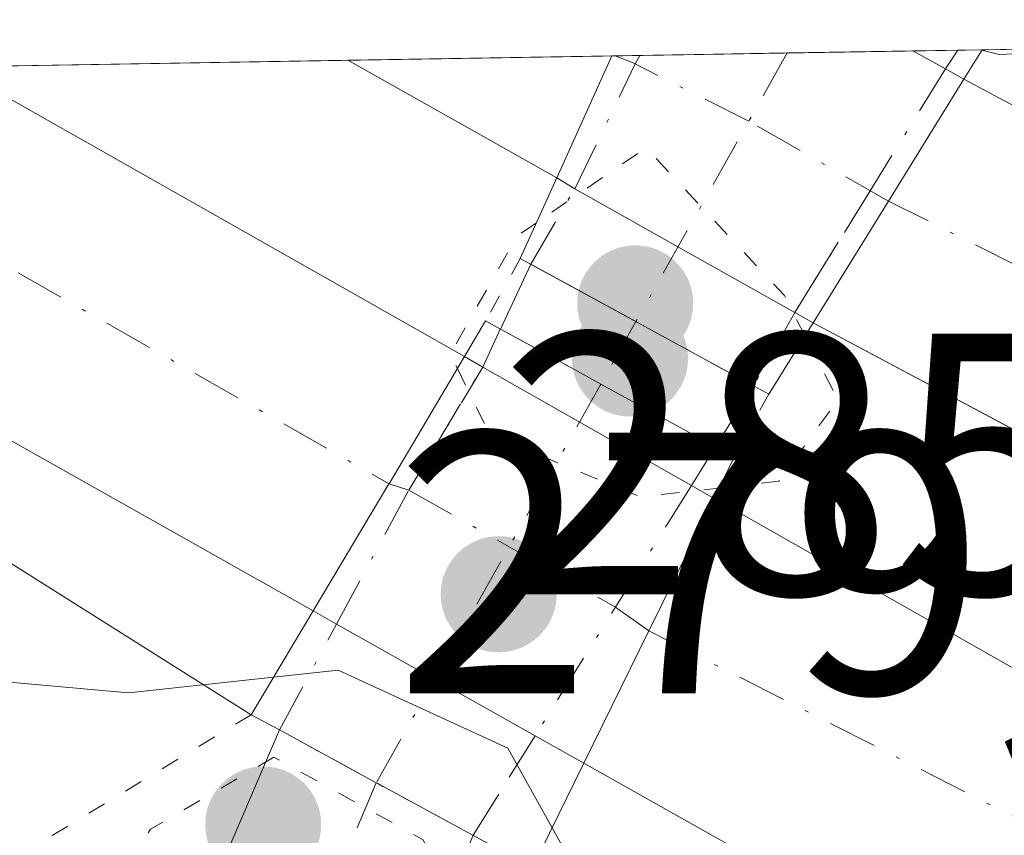
# Model space of a CAD drawing. Units: metres. Extents: x 615562 to 619050, y 4650728 to 4653098.
# Drawn here: x 617870 to 617897, y 4653059 to 4653081 of the extents above; entities that cross this region are included whole.
import ezdxf

# ---------------------------------------------------------------- set-up
doc = ezdxf.new("R2010")
doc.units = ezdxf.units.M
doc.header["$MEASUREMENT"] = 0
doc.linetypes.add('DGN Style 4', pattern=[2.6384748266838614, 1.318413404963828, -0.6592067024819142, 0.001648016756204785, -0.6592067024819142])
doc.linetypes.add('DGN Style 5', pattern=[1.1536117293433497, 0.4944050268614355, -0.6592067024819142])
for name, color, linetype, lineweight in [('Arcén (en calzada doble)', 91, 'Continuous', 13), ('Carretera de calzada doble Cxs', 1, 'Continuous', 13), ('Carretera de calzada doble eje', 1, 'DGN Style 4', 0), ('Comarca CxS', 21, 'Continuous', 0), ('Comunidad Autónoma CxS', 142, 'Continuous', 0), ('Curva de nivel normal', 30, 'Continuous', 0), ('Curva de nivel normal depresión', 30, 'DGN Style 5', 0), ('Municipio CxS', 4, 'Continuous', 0), ('Núcleo urbano CxS', 7, 'Continuous', 0), ('Pastizal CxS', 92, 'Continuous', 0), ('Pista no pavimentada Cxs', 111, 'Continuous', 0), ('Pista no pavimentada eje', 91, 'DGN Style 4', 0), ('Pista no pavimentada eje oculto', 173, 'DGN Style 4', 0), ('Pista no pavimentada oculto Cxs', 23, 'DGN Style 4', 0), ('Pista pavimentada Cxs', 135, 'Continuous', 0), ('Pista pavimentada eje', 135, 'DGN Style 4', 0), ('Provincia CxS', 1, 'Continuous', 0), ('Puente Cxs', 1, 'Continuous', 13), ('Puente esquema', 1, 'DGN Style 5', 0), ('Punto de cota en terreno', 7, 'Continuous', 0), ('Rótulo de punto de cota en construcción', 7, 'Continuous', 0), ('Rótulo de punto de cota en terreno', 7, 'Continuous', 0)]:
    doc.layers.add(name, color=color, linetype=linetype, lineweight=lineweight)
doc.styles.add('Style-Arial', font='txt')

# ---------------------------------------------------------------- blocks, each defined once
blk = doc.blocks.new('5PATER')
at = {"layer": 'Pastizal CxS', "linetype": 'Continuous', "lineweight": 0}
h = blk.add_hatch(color=51, dxfattribs=at)
edge = h.paths.add_edge_path()
edge.add_ellipse((0, 0), major_axis=(-0.1095731443231308, -0.1110710700762829), ratio=0.9994222409660322, start_angle=0, end_angle=360)

msp = doc.modelspace()

# ---------------------------------------------------------------- linework, layer by layer
at = {"layer": 'Arcén (en calzada doble)', "color": 91, "linetype": 'Continuous', "lineweight": 13, "extrusion": (0.04666816527930348, -0.02939605725467612, 0.9984778185655121), "elevation": -107662.7153027076, "flags": 128}
msp.add_lwpolyline([(4266414.518953059, 1954193.715132164), (4266414.518953058, 1954225.828416677)], dxfattribs=at)
at = {"layer": 'Carretera de calzada doble Cxs', "color": 1, "linetype": 'Continuous', "lineweight": 13, "extrusion": (0.1943199244056013, 0.003218664671152792, 0.9809329269510408), "elevation": 135324.1837344175, "flags": 128}
msp.add_lwpolyline([(4642208.37189123, -681559.7703045666), (4642208.37189123, -681567.249211612)], dxfattribs=at)
at = {"layer": 'Carretera de calzada doble Cxs', "color": 1, "linetype": 'Continuous', "lineweight": 13, "extrusion": (-0.3795608815504177, 0.2103762640981707, 0.9009302773804234), "elevation": 744624.5548772998, "flags": 128}
msp.add_lwpolyline([(-4369297.883962166, -1545223.411496152), (-4369297.883962166, -1545222.299421991)], dxfattribs=at)
at = {"layer": 'Carretera de calzada doble Cxs', "color": 1, "linetype": 'Continuous', "lineweight": 13, "extrusion": (0.09240296922523321, 0.001532648836367945, 0.995720514133311), "elevation": 64510.10614588822, "flags": 128}
msp.add_lwpolyline([(4642192.507292448, -691961.8350090252), (4642192.507292448, -691968.9625874489)], dxfattribs=at)
at = {"layer": 'Carretera de calzada doble Cxs', "color": 1, "linetype": 'Continuous', "lineweight": 13, "extrusion": (0.1518091949179232, -0.08547292632865358, 0.9847072393372502), "elevation": -303631.0280304578, "flags": 128}
msp.add_lwpolyline([(4357732.513972187, 1717811.706788422), (4357732.513972187, 1717818.251490231)], dxfattribs=at)
at = {"layer": 'Carretera de calzada doble Cxs', "color": 1, "linetype": 'Continuous', "lineweight": 13, "extrusion": (-0.05457101010082403, -0.1208900483419627, 0.9911647698886668), "elevation": -595946.9729340117, "flags": 128}
msp.add_lwpolyline([(-1351265.74000093, 4455542.837757479), (-1351265.74000093, 4455539.207530675)], dxfattribs=at)
msp.add_lwpolyline([(-1351265.74000093, 4455542.837757479), (-1351265.74000093, 4455539.207530675)], dxfattribs=at)
at = {"layer": 'Carretera de calzada doble Cxs', "color": 1, "linetype": 'Continuous', "lineweight": 13, "extrusion": (0.1526746594679151, 0.00252705688696432, 0.988273273108125), "elevation": 106376.0975784526, "flags": 128}
msp.add_lwpolyline([(4642216.590965236, -686617.1583732349), (4642216.590965236, -686617.9226390126)], dxfattribs=at)
at = {"layer": 'Carretera de calzada doble Cxs', "color": 1, "linetype": 'Continuous', "lineweight": 13, "extrusion": (0.1024902278681035, -0.05805825935855922, 0.9930382629646244), "elevation": -206540.2636413191, "flags": 128}
msp.add_lwpolyline([(4353152.700840976, 1743649.032075336), (4353152.700840976, 1743633.124404021)], dxfattribs=at)
at = {"layer": 'Carretera de calzada doble Cxs', "color": 1, "linetype": 'Continuous', "lineweight": 13, "extrusion": (-0.3911688326594437, 0.2205087302935073, 0.8935115243913719), "elevation": 784597.11653758, "flags": 128}
msp.add_lwpolyline([(-4356827.403894597, -1560578.103956175), (-4356827.403894597, -1560577.470828091)], dxfattribs=at)
at = {"layer": 'Carretera de calzada doble Cxs', "color": 1, "linetype": 'Continuous', "lineweight": 13, "extrusion": (0.4924592483973727, 0.854115449163911, 0.167244396520258), "elevation": 4278582.070375892, "flags": 128}
msp.add_lwpolyline([(1788901.162717157, -725502.1000070921), (1788917.558323713, -725501.0680727812), (1788930.176741039, -725501.177615641)], dxfattribs=at)
at = {"layer": 'Carretera de calzada doble Cxs', "color": 1, "linetype": 'Continuous', "lineweight": 13, "extrusion": (0.09595940389075613, 0.1553402231305115, 0.9831893041946163), "elevation": 782382.9181266213, "flags": 128}
msp.add_lwpolyline([(1919734.235261832, -4211342.329167147), (1919734.235261832, -4211346.238490674)], dxfattribs=at)
msp.add_lwpolyline([(1919734.235261832, -4211342.329167147), (1919734.235261832, -4211346.238490674)], dxfattribs=at)
at = {"layer": 'Carretera de calzada doble Cxs', "color": 1, "linetype": 'Continuous', "lineweight": 13, "extrusion": (0.3996464834563264, -0.2428964356673966, 0.8839027151225787), "elevation": -883028.430048321, "flags": 128}
msp.add_lwpolyline([(4297184.229112231, 1669541.218521258), (4297184.229112231, 1669541.858501328)], dxfattribs=at)
at = {"layer": 'Carretera de calzada doble Cxs', "color": 1, "linetype": 'Continuous', "lineweight": 13, "extrusion": (0.4892769452090014, 0.8721281985712326, 0.0006900317706741162), "elevation": 4360396.120569712, "flags": 128}
msp.add_lwpolyline([(1737761.223346072, -2724.392304518663), (1737764.499991761, -2725.742304840051), (1737768.004436902, -2724.338804505917)], dxfattribs=at)
at = {"layer": 'Carretera de calzada doble Cxs', "color": 1, "linetype": 'Continuous', "lineweight": 13, "extrusion": (-0.04627550819105085, -0.074542321065719, 0.9961435738445514), "elevation": -375160.3512953122, "flags": 128}
msp.add_lwpolyline([(-1929197.682465884, 4262666.401548355), (-1929197.682465884, 4262670.265318664)], dxfattribs=at)
msp.add_lwpolyline([(-1929197.682465884, 4262666.401548355), (-1929197.682465884, 4262670.265318664)], dxfattribs=at)
at = {"layer": 'Carretera de calzada doble Cxs', "color": 1, "linetype": 'Continuous', "lineweight": 13, "extrusion": (-0.5073703156890952, 0.2867476576090235, 0.8126199256806875), "elevation": 1020989.142105603, "flags": 128}
msp.add_lwpolyline([(-4354900.422059949, -1423129.412158119), (-4354900.422059949, -1423130.108459032)], dxfattribs=at)
at = {"layer": 'Carretera de calzada doble Cxs', "color": 1, "linetype": 'Continuous', "lineweight": 13, "extrusion": (-0.8582247971143977, 0.5131584411537364, 0.01089090862225026), "elevation": 1857484.040887629, "flags": 128}
msp.add_lwpolyline([(-4310708.636822985, -19946.83115752158), (-4310704.666297858, -19945.6568872063), (-4310704.659746671, -19945.65528778345), (-4310700.686121227, -19945.73869273)], dxfattribs=at)
msp.add_lwpolyline([(-4310708.636822985, -19946.83115752158), (-4310704.666297858, -19945.6568872063), (-4310704.659746671, -19945.65528778345), (-4310700.686121227, -19945.73869273)], dxfattribs=at)
at = {"layer": 'Carretera de calzada doble Cxs', "color": 1, "linetype": 'Continuous', "lineweight": 13, "extrusion": (0.2526293493336038, -0.1453752082379319, 0.9565795631755145), "elevation": -520074.3095966582, "flags": 128}
msp.add_lwpolyline([(4341172.094298485, 1707806.00480403), (4341172.094298485, 1707805.413322196)], dxfattribs=at)
at = {"layer": 'Carretera de calzada doble Cxs', "color": 1, "linetype": 'Continuous', "lineweight": 13, "extrusion": (-0.4933616431967666, -0.8698068588801198, 0.005506111811965668), "elevation": -4352111.481156287, "flags": 128}
msp.add_lwpolyline([(-1758234.764309057, 24247.4483943589), (-1758231.419037188, 24246.79148440097), (-1758228.314468808, 24247.52189547309)], dxfattribs=at)
at = {"layer": 'Carretera de calzada doble Cxs', "color": 1, "linetype": 'Continuous', "lineweight": 13, "extrusion": (-0.4653140216596812, 0.2642788119741788, 0.8447719045922459), "elevation": 942434.9893105162, "flags": 128}
msp.add_lwpolyline([(-4351181.334591337, -1487234.472757246), (-4351181.334591337, -1487233.643420716)], dxfattribs=at)
at = {"layer": 'Carretera de calzada doble Cxs', "color": 1, "linetype": 'Continuous', "lineweight": 13, "extrusion": (0.1057838349287489, 0.215194544197912, 0.9708249525095759), "elevation": 1066953.565175344, "flags": 128}
msp.add_lwpolyline([(1498202.690092817, -4318540.276872856), (1498202.690092817, -4318544.362959987)], dxfattribs=at)
msp.add_lwpolyline([(1498202.690092817, -4318540.276872856), (1498202.690092817, -4318544.362959987)], dxfattribs=at)
at = {"layer": 'Carretera de calzada doble Cxs', "color": 1, "linetype": 'Continuous', "lineweight": 13, "extrusion": (0.196794674911234, -0.1105650838338486, 0.9741905451005957), "elevation": -392593.5519312748, "flags": 128}
msp.add_lwpolyline([(4359306.311554424, 1695612.412546627), (4359306.311554423, 1695613.159022809)], dxfattribs=at)
at = {"layer": 'Carretera de calzada doble Cxs', "color": 1, "linetype": 'Continuous', "lineweight": 13, "extrusion": (-0.01820945847189642, 0.01023019767903501, 0.9997818555453025), "elevation": 36635.42947757323, "flags": 128}
msp.add_lwpolyline([(-4359336.536531085, -1740001.196819782), (-4359336.536531086, -1740007.320424428)], dxfattribs=at)
at = {"layer": 'Carretera de calzada doble Cxs', "color": 1, "linetype": 'Continuous', "lineweight": 13, "extrusion": (0.02261479183521899, 0.04587572057015639, 0.9986911381665597), "elevation": 227721.0592871968, "flags": 128}
msp.add_lwpolyline([(1503159.996123473, -4440879.336324709), (1503159.996123473, -4440883.299415332)], dxfattribs=at)
msp.add_lwpolyline([(1503159.996123473, -4440879.336324709), (1503159.996123473, -4440883.299415332)], dxfattribs=at)
at = {"layer": 'Carretera de calzada doble Cxs', "color": 1, "linetype": 'Continuous', "lineweight": 13, "extrusion": (-0.2633773451795769, 0.147973621454544, 0.9532765503251329), "elevation": 526065.3864649358, "flags": 128}
msp.add_lwpolyline([(-4359304.206525397, -1659059.425915199), (-4359304.206525397, -1659061.000233441)], dxfattribs=at)
at = {"layer": 'Carretera de calzada doble Cxs', "color": 1, "linetype": 'Continuous', "lineweight": 13}
for points in [[(617893.8101000005, 4653075.7501, 285.1649999999936), (617891.7801000001, 4653072.4801, 284.8260000000009), (617891.2874999996, 4653072.758500001, 284.4201999999932), (617888.4303000001, 4653074.362500001, 283.070200000002), (617885.3734999998, 4653076.076300001, 284.4737000000023), (617884.8901000004, 4653076.370100001, 284.773000000001), (617886.3705000002, 4653079.649599999, 285.2544999999955), (617887.1256999997, 4653079.6621, 285.1377999999968), (617894.4607999995, 4653079.783600001, 283.6842999999935), (617895.3372999998, 4653079.297900001, 284.1668999999966), (617895.8300999999, 4653079.020099999, 284.4511999999959)], [(617882.4101, 4653071.5701, 284.0408000000025), (617880.3835000005, 4653068.1557, 285.2149999999965), (617880.3800999997, 4653068.1501, 285.2165999999997), (617878.3400999998, 4653064.7401, 285.1331999999966), (617864.0500999996, 4653072.780099999, 286.1505999999936), (617853.1277000001, 4653079.098900001, 286.0426000000007), (617868.6651999997, 4653079.3563, 285.9146000000038)], [(617887.3701, 4653064.200099999, 285.3654999999999), (617885.6201, 4653060.6501, 285.5681999999942), (617884.3117000004, 4653061.385199999, 285.0926000000036), (617878.9741000002, 4653064.3839, 284.9646999999969), (617878.3400999998, 4653064.7401, 285.1331999999966), (617880.3800999997, 4653068.1501, 285.2165999999997), (617880.3835000005, 4653068.1557, 285.2149999999965), (617882.4101, 4653071.5701, 284.0408000000025), (617882.9005000005, 4653071.287900001, 283.8684000000067), (617885.8085000003, 4653069.634299999, 283.2115000000049), (617888.5109000001, 4653068.106100001, 283.9419000000053), (617889.1201, 4653067.7601, 284.3856999999989)]]:
    msp.add_polyline3d(points, close=True, dxfattribs=at)
for points in [[(618026.0401, 4653009.840100001, 288.9317000000011), (617998.0900999998, 4653022.220100001, 288.2630999999965), (617966.9200999998, 4653035.540100001, 287.4962999999989), (617945.3101000005, 4653045.420100001, 287.0472000000009), (617907.9401000004, 4653063.870100001, 286.4060000000027), (617891.7801000001, 4653072.4801, 284.8260000000009), (617893.8101000005, 4653075.7501, 285.1649999999936), (617895.8300999999, 4653079.020099999, 284.4511999999959), (617911.4600999998, 4653070.700099999, 286.5292999999947), (617934.1700999998, 4653059.300100001, 286.5158999999985), (617952.2100999998, 4653050.6801, 286.8637000000017), (617973.7100999998, 4653040.9301, 287.3861000000034), (618018.2901, 4653021.770099999, 288.5945000000065)], [(617895.8300999999, 4653079.020099999, 284.4511999999959), (617911.4600999998, 4653070.700099999, 286.5292999999947), (617934.1700999998, 4653059.300100001, 286.5158999999985), (617952.2100999998, 4653050.6801, 286.8637000000017), (617973.7100999998, 4653040.9301, 287.3861000000034), (618018.2901, 4653021.770099999, 288.5945000000065), (618043.9700999996, 4653011.860099999, 289.5914000000048)], [(618359.9501, 4652811.130100001, 294.1508999999933), (618326.3000999996, 4652842.710100001, 295.6928000000044), (618311.0900999998, 4652855.6801, 295.5215000000026), (618285.6101000002, 4652875.1501, 295.126099999994), (618259.6201, 4652893.8101, 294.6901999999973), (618235.5500999996, 4652909.9101, 294.2795000000042), (618207.8601000002, 4652926.8201, 293.7290000000066), (618175.6501000002, 4652944.970100001, 293.000199999995), (618161.4200999998, 4652952.290100001, 292.6530000000057), (618142.4801000003, 4652960.640100001, 292.1794999999984), (618107.3201000001, 4652976.290100001, 291.2449999999953), (618049.2001, 4653000.5101, 289.5905999999959), (618026.0401, 4653009.840100001, 288.9317000000011), (617998.0900999998, 4653022.220100001, 288.2630999999965), (617966.9200999998, 4653035.540100001, 287.4962999999989), (617945.3101000005, 4653045.420100001, 287.0472000000009), (617907.9401000004, 4653063.870100001, 286.4060000000027), (617891.7801000001, 4653072.4801, 284.8260000000009)], [(618233.0701000001, 4652895.380100001, 294.1119999999937), (618206.0900999998, 4652912.5601, 293.6143000000012), (618174.7100999998, 4652929.720100001, 292.8540000000066), (618149.9501, 4652942.7601, 292.3071999999956), (618118.6501000002, 4652956.9301, 291.540399999998), (618041.7301000003, 4652988.8201, 289.4904999999999), (618025.5401, 4652996.0101, 289.0657000000065), (617999.1601, 4653006.640100001, 288.4619999999995), (617980.7600999996, 4653014.4801, 288.0458999999973), (617949.4200999998, 4653028.540100001, 287.4431000000041), (617929.0401, 4653038.040100001, 287.0926999999938), (617915.5701000001, 4653044.630100001, 286.8610000000044), (617898.3300999999, 4653053.5001, 286.588699999993), (617885.6201, 4653060.6501, 285.5681999999942), (617887.3701, 4653064.200099999, 285.3654999999999), (617889.1201, 4653067.7601, 284.3856999999989), (617908.9901000002, 4653056.4901, 286.4952999999951), (617945.3000999996, 4653038.7501, 287.1404999999941), (617996.8300999999, 4653016.670100001, 288.3730000000069), (618123.7600999996, 4652962.8201, 291.6714000000065), (618153.2600999996, 4652948.850099999, 292.4330999999947), (618185.4200999998, 4652932.630100001, 293.225099999996), (618215.9200999998, 4652914.8101, 293.8788000000059)], [(617889.1201, 4653067.7601, 284.3856999999989), (617908.9901000002, 4653056.4901, 286.4952999999951), (617945.3000999996, 4653038.7501, 287.1404999999941), (617996.8300999999, 4653016.670100001, 288.3730000000069), (618123.7600999996, 4652962.8201, 291.6714000000065), (618153.2600999996, 4652948.850099999, 292.4330999999947), (618185.4200999998, 4652932.630100001, 293.225099999996), (618215.9200999998, 4652914.8101, 293.8788000000059), (618241.9101, 4652898.4801, 294.4124000000011), (618288.0401, 4652865.6601, 295.1413999999932), (618313.1201, 4652845.8101, 295.5292000000045), (618341.5701000001, 4652821.270099999, 295.8668999999936), (618356.5500999996, 4652807.130100001, 294.3659999999945)], [(618351.7001, 4652801.4301, 294.4057999999932), (618343.3101000005, 4652809.590100001, 295.8564000000042), (618322.9200999998, 4652827.710100001, 295.593399999998), (618296.6401000004, 4652850.4001, 295.2231000000029), (618268.7801000001, 4652871.2501, 294.7697999999946), (618233.0701000001, 4652895.380100001, 294.1119999999937), (618206.0900999998, 4652912.5601, 293.6143000000012), (618174.7100999998, 4652929.720100001, 292.8540000000066), (618149.9501, 4652942.7601, 292.3071999999956), (618118.6501000002, 4652956.9301, 291.540399999998), (618041.7301000003, 4652988.8201, 289.4904999999999), (618025.5401, 4652996.0101, 289.0657000000065), (617999.1601, 4653006.640100001, 288.4619999999995), (617980.7600999996, 4653014.4801, 288.0458999999973), (617949.4200999998, 4653028.540100001, 287.4431000000041), (617929.0401, 4653038.040100001, 287.0926999999938), (617915.5701000001, 4653044.630100001, 286.8610000000044), (617898.3300999999, 4653053.5001, 286.588699999993), (617885.6201, 4653060.6501, 285.5681999999942)]]:
    msp.add_polyline3d(points, dxfattribs=at)
msp.add_3dface([(617884.8901000004, 4653076.370100001, 284.773000000001), (617879.2744000005, 4653079.532000001, 285.9131999999955), (617886.3705000002, 4653079.649599999, 285.2544999999955)], dxfattribs=at)
at = {"layer": 'Carretera de calzada doble eje', "color": 1, "linetype": 'DGN Style 4', "lineweight": 0, "extrusion": (0.02833114817427432, -0.01609686660243326, 0.9994689774718928), "elevation": -57109.49315100746, "flags": 128}
msp.add_lwpolyline([(4350897.04601949, 1760491.939272163), (4350897.046019489, 1760469.514641483)], dxfattribs=at)
at = {"layer": 'Carretera de calzada doble eje', "color": 1, "linetype": 'DGN Style 4', "lineweight": 0, "extrusion": (0.007213475738636456, 0.07662540789215247, 0.997033857315352), "elevation": 361285.3084726271, "flags": 128}
msp.add_lwpolyline([(-179196.6238563568, -4676523.898297595), (-179137.9836714234, -4676542.005418621), (-179063.993792591, -4676570.943550043)], dxfattribs=at)
at = {"layer": 'Carretera de calzada doble eje', "color": 1, "linetype": 'DGN Style 4', "lineweight": 0}
for points in [[(617893.8101000005, 4653075.7501, 285.1649999999936), (617890.0528999995, 4653077.891899999, 284.6600999999937), (617886.9417000003, 4653079.4647, 285.1555999999982), (617886.4620000003, 4653079.6511, 285.2403000000049)], [(617880.3835000005, 4653068.1557, 285.2149999999965), (617880.9171000002, 4653067.9857, 285.0608000000066), (617883.6106000004, 4653066.460100001, 284.5331000000006), (617886.4703000003, 4653064.840299999, 284.9667999999947), (617887.3701, 4653064.200099999, 285.3654999999999)], [(617887.3701, 4653064.200099999, 285.3654999999999), (617949.9801000003, 4653032.3201, 287.3496000000014), (618078.2600999996, 4652977.1501, 290.5026000000071), (618122.4501, 4652959.210100001, 291.6554000000033), (618182.6401000004, 4652929.610099999, 293.1319999999978), (618212.7100999998, 4652912.9301, 293.8163999999961), (618242.2301000003, 4652893.9001, 294.3843000000052), (618268.3101000005, 4652875.2401, 294.8255999999965), (618307.3501000004, 4652845.800100001, 295.4464000000008), (618334.7001, 4652822.790100001, 295.7831000000006), (618354.1300999997, 4652804.280099999, 294.3769000000029)]]:
    msp.add_polyline3d(points, dxfattribs=at)
at = {"layer": 'Comarca CxS', "color": 21, "linetype": 'Continuous', "lineweight": 0, "flags": 128}
msp.add_lwpolyline([(616422.9701445139, 4650741.735372299), (615599.4800008517, 4650728.099983512), (615574.8915639715, 4652237.495897509), (615562.6908437384, 4652986.454335092), (615561.800000851, 4653041.139983487), (615637.4110350821, 4653042.392580213), (618898.7405999998, 4653096.420800001), (619011.5700008771, 4653098.289983489), (619013.8008000001, 4652965.302200002), (619050.3700008756, 4650785.239983516)], close=True, dxfattribs=at)
at = {"layer": 'Comunidad Autónoma CxS', "color": 142, "linetype": 'Continuous', "lineweight": 0, "flags": 128}
msp.add_lwpolyline([(616422.9701445139, 4650741.735372299), (615599.4800008517, 4650728.099983512), (615574.8915639715, 4652237.495897509), (615562.6908437384, 4652986.454335092), (615561.800000851, 4653041.139983487), (615637.4110350821, 4653042.392580213), (618898.7405999998, 4653096.420800001), (619011.5700008771, 4653098.289983489), (619013.8008000001, 4652965.302200002), (619050.3700008756, 4650785.239983516)], close=True, dxfattribs=at)
at = {"layer": 'Curva de nivel normal', "color": 30, "linetype": 'Continuous', "lineweight": 0, "elevation": 285, "flags": 128}
for points in [[(617896.2660999997, 4653079.8135), (617896.3176999995, 4653079.801300001)], [(617901.6300999997, 4653079.9024), (617896.7800000003, 4653079.690099999), (617896.3176999995, 4653079.801300001)], [(617877.2805000005, 4653062.960200001), (617873.3799999999, 4653062.540100001), (617869.0700000003, 4653062.920100001), (617862.9299999997, 4653065.5001), (617850.2199999997, 4653072.960100001), (617841.5261000004, 4653078.9068)], [(617884.7699999996, 4653058.9101), (617883.5800000001, 4653061.050100001), (617879.0199999996, 4653063.1501), (617877.2805000005, 4653062.960200001)], [(617884.7699999996, 4653058.9101), (617885.7100000001, 4653057.220100001), (617886.4600000001, 4653052.7401), (617889.2100000001, 4653049.130100001), (617890.3499999996, 4653046.2501), (617889.4500000002, 4653042.790100001), (617889.3399999999, 4653040.520099999), (617889.9199999999, 4653038.2601), (617889.7800000003, 4653034.7501), (617889.9000000004, 4653031.140100001), (617889.04, 4653030.020099999), (617886.4500000002, 4653030.9101), (617881.0199999996, 4653034.3301), (617873.9900000002, 4653036.4901), (617873.7114000004, 4653036.4901)]]:
    msp.add_lwpolyline(points, dxfattribs=at)
at = {"layer": 'Curva de nivel normal depresión', "color": 30, "linetype": 'DGN Style 5', "lineweight": 0, "flags": 128}
for points, elevation in [([(617891.5614, 4653072.127400001), (617891.5599999996, 4653072.130100001), (617891.5580000002, 4653072.134), (617891.0099999999, 4653073.210100001), (617887.29, 4653077.1801), (617884.3499999996, 4653075.170100001), (617884.3436000004, 4653075.1658)], 285), ([(617884.3436000004, 4653075.1658), (617883.8300000001, 4653074.8201), (617882.0300000003, 4653071.640100001), (617882.2199999997, 4653071.2501)], 285), ([(617891.5614, 4653072.127400001), (617891.5635000002, 4653072.123400001), (617892.4500000002, 4653070.4101), (617890.8600000005, 4653068.220100001), (617889.2599999999, 4653068.040100001)], 285), ([(617882.2199999997, 4653071.2501), (617883.0899999999, 4653069.4801), (617887.1399999997, 4653067.800100001), (617889.2599999999, 4653068.040100001)], 285), ([(617877.29, 4653060.8101), (617873.9699999997, 4653058.870100001), (617871.6500000004, 4653055.3301), (617871.4600000001, 4653047.780099999), (617872.8799999999, 4653044.7301), (617874.4199999999, 4653043.710100001), (617875.8399999999, 4653043.5101), (617878.7599999999, 4653047.2601), (617880.54, 4653051.0601), (617882.54, 4653055.920100001), (617881.2999999998, 4653058.590100001), (617877.29, 4653060.8101)], 280)]:
    msp.add_lwpolyline(points, dxfattribs=dict(at, elevation=elevation))
at = {"layer": 'Municipio CxS', "color": 4, "linetype": 'Continuous', "lineweight": 0, "flags": 128}
msp.add_lwpolyline([(615637.4110350821, 4653042.392580213), (618898.7405999998, 4653096.420800001), (619011.5700008771, 4653098.289983489), (619013.8008000001, 4652965.302200002), (619050.3700008756, 4650785.239983516), (616422.9701445139, 4650741.735372299)], dxfattribs=at)
at = {"layer": 'Núcleo urbano CxS', "color": 7, "linetype": 'Continuous', "lineweight": 0, "extrusion": (0.4918018565249359, 0.008143524790879538, 0.8706690628032023), "elevation": 342018.904047708, "flags": 128}
msp.add_lwpolyline([(4642211.978252474, -604835.4665459605), (4642211.978252474, -604840.017348616)], dxfattribs=at)
at = {"layer": 'Núcleo urbano CxS', "color": 7, "linetype": 'Continuous', "lineweight": 0, "extrusion": (0.2476491098631777, 0.004096043017696535, 0.9688411329085761), "elevation": 172353.6309435988, "flags": 128}
msp.add_lwpolyline([(4642225.067562327, -673038.688590428), (4642225.067562326, -673042.1712681468)], dxfattribs=at)
at = {"layer": 'Núcleo urbano CxS', "color": 7, "linetype": 'Continuous', "lineweight": 0, "extrusion": (0.004121863876451558, 6.83181832043735e-05, 0.9999915027493033), "elevation": 3146.96001789456, "flags": 128}
msp.add_lwpolyline([(617888.0489659675, 4653079.579364242), (617889.261676275, 4653079.599464241)], dxfattribs=at)
at = {"layer": 'Núcleo urbano CxS', "color": 7, "linetype": 'Continuous', "lineweight": 0, "extrusion": (0.008735537893479061, 0.0001459717354148089, 0.9999618338066529), "elevation": 6359.049036510768, "flags": 128}
msp.add_lwpolyline([(617869.6325702709, 4653078.924931893), (617870.2848951749, 4653078.935831893)], dxfattribs=at)
at = {"layer": 'Núcleo urbano CxS', "color": 7, "linetype": 'Continuous', "lineweight": 0, "extrusion": (-0.1729468051499912, -0.00286013861051604, 0.984927013638848), "elevation": -119893.7172173254, "flags": 128}
msp.add_lwpolyline([(-4642226.474890378, 684329.2788871493), (-4642226.474890378, 684331.7717984593)], dxfattribs=at)
at = {"layer": 'Núcleo urbano CxS', "color": 7, "linetype": 'Continuous', "lineweight": 0, "extrusion": (-0.006680958304779098, -0.0001107080214137076, 0.9999776760207519), "elevation": -4357.251180862348, "flags": 128}
msp.add_lwpolyline([(617856.7855055475, 4653078.902332029), (617867.3948424553, 4653079.078132031)], dxfattribs=at)
at = {"layer": 'Núcleo urbano CxS', "color": 7, "linetype": 'Continuous', "lineweight": 0, "extrusion": (0.07223907165724852, 0.001197180813703429, 0.9973866267823118), "elevation": 50490.7696190054, "flags": 128}
msp.add_lwpolyline([(4642202.297821946, -693060.256310526), (4642202.297821946, -693067.3719808231)], dxfattribs=at)
at = {"layer": 'Núcleo urbano CxS', "color": 7, "linetype": 'Continuous', "lineweight": 0, "extrusion": (0.1362398831963486, 0.002082271228810402, 0.990673689149548), "elevation": 94152.47909614437, "flags": 128}
msp.add_lwpolyline([(4643093.68791912, -682458.9289548169), (4643093.68791912, -682459.021427948)], dxfattribs=at)
at = {"layer": 'Núcleo urbano CxS', "color": 7, "linetype": 'Continuous', "lineweight": 0, "extrusion": (0.1355286739321818, 0.002266980376901492, 0.9907708308898456), "elevation": 94572.52662146048, "flags": 128}
msp.add_lwpolyline([(4642094.937608547, -689162.2649857186), (4642094.937608546, -689162.934860938)], dxfattribs=at)
at = {"layer": 'Núcleo urbano CxS', "color": 7, "linetype": 'Continuous', "lineweight": 0}
msp.add_polyline3d([(617820.1290999996, 4653078.552200001, 284.8166000000056), (617932.4216, 4653080.412500001, 285.0043000000005), (617933.2756000003, 4653076.462300001, 285.2618999999977), (617952.5258999999, 4653064.7751, 285.5292999999947), (618019.2150999998, 4653037.9637, 286.6515000000072), (618080.4050000003, 4653014.5898, 288.3858000000037), (618112.8321000002, 4653009.470100001, 289.1595999999991), (618120.0363999996, 4653008.269099999, 289.3444000000018), (618126.0380999995, 4653002.266799999, 289.477899999998), (618147.7936000006, 4652993.974500001, 288.4495000000024), (618173.0515999999, 4652983.330700001, 287.8929000000062), (618186.9707000004, 4652977.4648, 287.3350000000065), (618222.9331999999, 4652959.162000001, 288.1380000000063)], dxfattribs=at)
at = {"layer": 'Pista no pavimentada Cxs', "color": 111, "linetype": 'Continuous', "lineweight": 0, "extrusion": (-0.07093633434714129, -0.1520998466919715, 0.9858162471300975), "elevation": -751282.5521122916, "flags": 128}
msp.add_lwpolyline([(-1406747.097336861, 4414691.270889995), (-1406747.097336861, 4414693.223481222)], dxfattribs=at)
at = {"layer": 'Pista no pavimentada Cxs', "color": 111, "linetype": 'Continuous', "lineweight": 0, "extrusion": (-0.4795062370142021, -0.8775384626524283, 0.0001234102606975098), "elevation": -4379530.74245608, "flags": 128}
msp.add_lwpolyline([(-1688954.072877264, 824.4708369370568), (-1688957.198146225, 821.8302369169497), (-1688957.677118226, 821.950736920232), (-1688960.900368781, 824.2419369353119)], dxfattribs=at)
at = {"layer": 'Pista no pavimentada Cxs', "color": 111, "linetype": 'Continuous', "lineweight": 0, "extrusion": (-0.03033635877225463, -0.04855358222269325, 0.9983597823379032), "elevation": -244384.2671011566, "flags": 128}
msp.add_lwpolyline([(-1941543.198345138, 4266560.957383568), (-1941543.198345138, 4266559.022066272)], dxfattribs=at)
at = {"layer": 'Pista no pavimentada Cxs', "color": 111, "linetype": 'Continuous', "lineweight": 0}
msp.add_polyline3d([(617890.1831, 4653070.782299999, 283.9918000000035), (617889.1593000004, 4653069.1437, 283.8809999999939), (617886.5500999996, 4653070.5701, 282.5577999999951), (617886.0734999999, 4653070.830700001, 282.6407000000036), (617885.4446999999, 4653071.176899999, 282.7758000000031), (617883.3781000003, 4653072.311600001, 283.4352000000072), (617884.1917000003, 4653074.056100001, 283.7629000000015), (617887.0202000003, 4653072.510500001, 281.4717999999993), (617887.4404999996, 4653072.2808, 281.3510999999999)], close=True, dxfattribs=at)
msp.add_polyline3d([(617883.3781000003, 4653072.311600001, 283.4352000000072), (617885.4446999999, 4653071.176899999, 282.7758000000031), (617886.0734999999, 4653070.830700001, 282.6407000000036), (617886.5500999996, 4653070.5701, 282.5577999999951), (617889.1593000004, 4653069.1437, 283.8809999999939)], dxfattribs=at)
at = {"layer": 'Pista no pavimentada eje', "color": 91, "linetype": 'DGN Style 4', "lineweight": 0, "extrusion": (0.2545635851130243, 0.4517076223087277, 0.8550775433155755), "elevation": 2259360.535218923, "flags": 128}
msp.add_lwpolyline([(1746187.655321081, -3725451.231628652), (1746187.655321081, -3725448.980134563)], dxfattribs=at)
at = {"layer": 'Pista no pavimentada eje oculto', "color": 173, "linetype": 'DGN Style 4', "lineweight": 0, "extrusion": (-0.8711918801023353, 0.490942671990369, 2.937201302405389e-05), "elevation": 1746093.704707258, "flags": 128}
msp.add_lwpolyline([(-4357074.379567672, 232.53771306442), (-4357072.272353423, 233.3738130647811), (-4357066.095016263, 230.1854130634068)], dxfattribs=at)
at = {"layer": 'Pista no pavimentada eje oculto', "color": 173, "linetype": 'DGN Style 4', "lineweight": 0, "extrusion": (0.8711971609206037, -0.4909333013368331, 2.103325963924541e-05), "elevation": -1746046.825277834, "flags": 128}
msp.add_lwpolyline([(4357082.950923686, 319.3641562889922), (4357077.931371566, 321.2581562894114), (4357070.655189914, 320.1732562891698)], dxfattribs=at)
at = {"layer": 'Pista no pavimentada oculto Cxs', "color": 23, "linetype": 'DGN Style 4', "lineweight": 0, "extrusion": (0.1943199244056013, 0.003218664671152792, 0.9809329269510408), "elevation": 135324.1837344175, "flags": 128}
msp.add_lwpolyline([(4642208.37189123, -681559.7703045666), (4642208.37189123, -681567.249211612)], dxfattribs=at)
at = {"layer": 'Pista no pavimentada oculto Cxs', "color": 23, "linetype": 'DGN Style 4', "lineweight": 0, "extrusion": (-0.1838478939900405, -0.003031792331650009, 0.9829500293049921), "elevation": -127426.919478437, "flags": 128}
msp.add_lwpolyline([(-4642259.054138349, 682743.26977353), (-4642259.054138349, 682744.5037781693)], dxfattribs=at)
at = {"layer": 'Pista no pavimentada oculto Cxs', "color": 23, "linetype": 'DGN Style 4', "lineweight": 0, "extrusion": (0.214933859359226, 0.3230075852967914, 0.9216667163035044), "elevation": 1636048.444908733, "flags": 128}
msp.add_lwpolyline([(2063287.117842242, -3885761.001172681), (2063287.117842241, -3885760.342122433)], dxfattribs=at)
at = {"layer": 'Pista no pavimentada oculto Cxs', "color": 23, "linetype": 'DGN Style 4', "lineweight": 0, "extrusion": (0.835308180924027, -0.4630613684311318, 0.2963687094618471), "elevation": -1638450.758844447, "flags": 128}
msp.add_lwpolyline([(4369162.06709653, 508725.2007054103), (4369165.793335388, 508725.9037925836), (4369166.052783278, 508725.8960444896)], dxfattribs=at)
at = {"layer": 'Pista no pavimentada oculto Cxs', "color": 23, "linetype": 'DGN Style 4', "lineweight": 0, "extrusion": (-0.8500580512979631, 0.5266575086894522, 0.005760031643096098), "elevation": 1925333.881245479, "flags": 128}
msp.add_lwpolyline([(-4280877.755475224, -10805.99644146921), (-4280873.911768132, -10805.14872740638), (-4280870.063620424, -10805.74313726712)], dxfattribs=at)
at = {"layer": 'Pista no pavimentada oculto Cxs', "color": 23, "linetype": 'DGN Style 4', "lineweight": 0, "extrusion": (-0.1467313745536951, -0.2508264707470351, 0.9568468975202721), "elevation": -1257505.622728798, "flags": 128}
msp.add_lwpolyline([(-1816186.578671671, 4141621.065076259), (-1816186.578671671, 4141623.511113038)], dxfattribs=at)
at = {"layer": 'Pista no pavimentada oculto Cxs', "color": 23, "linetype": 'DGN Style 4', "lineweight": 0, "extrusion": (-0.4795062370142021, -0.8775384626524283, 0.0001234102606975098), "elevation": -4379530.74245608, "flags": 128}
msp.add_lwpolyline([(-1688954.072877264, 824.4708369370568), (-1688957.198146225, 821.8302369169497), (-1688957.677118226, 821.950736920232), (-1688960.900368781, 824.2419369353119)], dxfattribs=at)
at = {"layer": 'Pista no pavimentada oculto Cxs', "color": 23, "linetype": 'DGN Style 4', "lineweight": 0, "extrusion": (-0.09070609027989388, -0.1623083808506415, 0.9825621581822591), "elevation": -810999.7477939555, "flags": 128}
msp.add_lwpolyline([(-1730573.168425682, 4287221.913752692), (-1730573.168425682, 4287219.609714419)], dxfattribs=at)
at = {"layer": 'Pista no pavimentada oculto Cxs', "color": 23, "linetype": 'DGN Style 4', "lineweight": 0, "extrusion": (0.9104533959166536, -0.4126135884083547, 0.02871655488762661), "elevation": -1357358.704458757, "flags": 128}
msp.add_lwpolyline([(4493204.457640787, 39278.73289646539), (4493205.578702608, 39278.30301918171), (4493205.587202014, 39278.2995177377)], dxfattribs=at)
at = {"layer": 'Pista no pavimentada oculto Cxs', "color": 23, "linetype": 'DGN Style 4', "lineweight": 0, "extrusion": (0.8702372441227372, -0.473114797706194, 0.1372935800869458), "elevation": -1663693.195256715, "flags": 128}
msp.add_lwpolyline([(4383103.85326962, 230885.7554461485), (4383107.945705913, 230885.852464877), (4383111.794223151, 230884.648665377)], dxfattribs=at)
at = {"layer": 'Pista no pavimentada oculto Cxs', "color": 23, "linetype": 'DGN Style 4', "lineweight": 0, "extrusion": (0.02634454241290097, 0.04215776862348137, 0.99876357944698), "elevation": 212724.5495165128, "flags": 128}
msp.add_lwpolyline([(1941856.583304537, -4268112.091514439), (1941856.583304537, -4268110.866465408)], dxfattribs=at)
at = {"layer": 'Pista no pavimentada oculto Cxs', "color": 23, "linetype": 'DGN Style 4', "lineweight": 0, "extrusion": (0.07613990338720013, 0.121863373220156, 0.9896221669807083), "elevation": 614365.5419548303, "flags": 128}
msp.add_lwpolyline([(1941529.717245162, -4229166.162548209), (1941529.717245161, -4229158.154559201)], dxfattribs=at)
at = {"layer": 'Pista no pavimentada oculto Cxs', "color": 23, "linetype": 'DGN Style 4', "lineweight": 0, "extrusion": (-0.1671801628118484, -0.3099185901469103, 0.9359493900011664), "elevation": -1545101.548672009, "flags": 128}
msp.add_lwpolyline([(-1665294.942925524, 4107579.367678097), (-1665294.942925524, 4107582.820335638)], dxfattribs=at)
at = {"layer": 'Pista no pavimentada oculto Cxs', "color": 23, "linetype": 'DGN Style 4', "lineweight": 0, "extrusion": (-0.4784757116546641, -0.8780661442316425, 0.007799981457612589), "elevation": -4381332.939663734, "flags": 128}
msp.add_lwpolyline([(-1683884.974654345, 34459.516258421), (-1683884.996936962, 34459.5084581074), (-1683887.906341219, 34458.81423728364), (-1683887.934218415, 34458.8121370014), (-1683890.894864653, 34459.11284614907)], dxfattribs=at)
at = {"layer": 'Pista no pavimentada oculto Cxs', "color": 23, "linetype": 'DGN Style 4', "lineweight": 0, "extrusion": (-0.1423261959764344, -0.2277770336218544, 0.963255353939601), "elevation": -1147527.026245713, "flags": 128}
msp.add_lwpolyline([(-1941687.949453387, 4116526.568521728), (-1941687.949453387, 4116524.646241515)], dxfattribs=at)
at = {"layer": 'Pista no pavimentada oculto Cxs', "color": 23, "linetype": 'DGN Style 4', "lineweight": 0, "extrusion": (-0.1639680508265482, -0.2623821213342387, 0.9509311755917393), "elevation": -1321922.217793358, "flags": 128}
msp.add_lwpolyline([(-1941909.43336543, 4063773.48468653), (-1941909.43336543, 4063772.114303236)], dxfattribs=at)
at = {"layer": 'Pista no pavimentada oculto Cxs', "color": 23, "linetype": 'DGN Style 4', "lineweight": 0}
for points in [[(617891.2874999996, 4653072.758500001, 284.4201999999932), (617890.1831, 4653070.782299999, 283.9918000000035), (617887.4404999996, 4653072.2808, 281.3510999999999), (617887.0202000003, 4653072.510500001, 281.4717999999993), (617884.1917000003, 4653074.056100001, 283.7629000000015), (617885.3734999998, 4653076.076300001, 284.4737000000023), (617886.9978999998, 4653079.4363, 285.145199999999), (617887.1256999997, 4653079.6621, 285.1377999999968), (617894.4607999995, 4653079.783600001, 283.6842999999935), (617895.6738, 4653079.8037, 283.9110999999975), (617895.3372999998, 4653079.297900001, 284.1668999999966), (617893.3170999996, 4653076.027899999, 285.014599999995)], [(617883.3305000003, 4653059.814900001, 284.5763000000007), (617882.6398999998, 4653058.709799999, 284.1521999999969), (617882.6202999996, 4653058.7204, 284.1444000000047), (617880.0630000001, 4653060.107799999, 283.4502999999968), (617880.0384999998, 4653060.121099999, 283.4481999999989), (617877.4398999996, 4653061.539799999, 283.748900000006), (617878.9741000002, 4653064.3839, 284.9646999999969), (617880.9171000002, 4653067.9857, 285.0608000000066), (617882.9005000005, 4653071.287900001, 283.8684000000067), (617883.3744999999, 4653072.303900001, 283.4386999999988), (617883.3781000003, 4653072.311600001, 283.4352000000072), (617885.4446999999, 4653071.176899999, 282.7758000000031), (617886.0734999999, 4653070.830700001, 282.6407000000036), (617886.5500999996, 4653070.5701, 282.5577999999951), (617889.1593000004, 4653069.1437, 283.8809999999939), (617888.5109000001, 4653068.106100001, 283.9419000000053), (617884.3117000004, 4653061.385199999, 285.0926000000036)]]:
    msp.add_polyline3d(points, close=True, dxfattribs=at)
msp.add_polyline3d([(617883.3781000003, 4653072.311600001, 283.4352000000072), (617885.4446999999, 4653071.176899999, 282.7758000000031), (617886.0734999999, 4653070.830700001, 282.6407000000036), (617886.5500999996, 4653070.5701, 282.5577999999951), (617889.1593000004, 4653069.1437, 283.8809999999939)], dxfattribs=at)
at = {"layer": 'Pista pavimentada Cxs', "color": 135, "linetype": 'Continuous', "lineweight": 0, "extrusion": (0.9001554365488399, -0.3850471700635953, 0.2036145055677126), "elevation": -1235404.665992902, "flags": 128}
msp.add_lwpolyline([(4521085.018673904, 257218.5577089058), (4521085.033484543, 257218.5524997806), (4521102.549404048, 257218.4935651676)], dxfattribs=at)
at = {"layer": 'Pista pavimentada Cxs', "color": 135, "linetype": 'Continuous', "lineweight": 0, "extrusion": (-0.4784757116546641, -0.8780661442316425, 0.007799981457612589), "elevation": -4381332.939663734, "flags": 128}
msp.add_lwpolyline([(-1683884.974654345, 34459.516258421), (-1683884.996936962, 34459.5084581074), (-1683887.906341219, 34458.81423728364), (-1683887.934218415, 34458.8121370014), (-1683890.894864653, 34459.11284614907)], dxfattribs=at)
at = {"layer": 'Pista pavimentada Cxs', "color": 135, "linetype": 'Continuous', "lineweight": 0}
msp.add_polyline3d([(617882.6398999998, 4653058.709799999, 284.1521999999969), (617875.2657000005, 4653040.761499999, 284.563599999994), (617875.2553000003, 4653040.721700001, 284.5733999999939), (617875.2528999997, 4653040.717499999, 284.5743999999977), (617872.8601000002, 4653043.110099999, 283.5102999999945), (617870.5333000004, 4653045.426899999, 283.8117000000057), (617870.5401, 4653045.440099999, 283.8065999999963), (617877.4398999996, 4653061.539799999, 283.748900000006), (617880.0384999998, 4653060.121099999, 283.4481999999989), (617880.0630000001, 4653060.107799999, 283.4502999999968), (617882.6202999996, 4653058.7204, 284.1444000000047)], close=True, dxfattribs=at)
at = {"layer": 'Pista pavimentada eje', "color": 135, "linetype": 'DGN Style 4', "lineweight": 0, "extrusion": (0.001307631210553335, 0.003098756620403553, 0.9999943438880167), "elevation": 15510.10667490011, "flags": 128}
msp.add_lwpolyline([(617879.1395908608, 4653034.399006757), (617871.9611157943, 4653017.387925084)], dxfattribs=at)
at = {"layer": 'Provincia CxS', "color": 1, "linetype": 'Continuous', "lineweight": 0, "flags": 128}
msp.add_lwpolyline([(616422.9701445139, 4650741.735372299), (615599.4800008517, 4650728.099983512), (615574.8915639715, 4652237.495897509), (615562.6908437384, 4652986.454335092), (615561.800000851, 4653041.139983487), (615637.4110350821, 4653042.392580213), (618898.7405999998, 4653096.420800001), (619011.5700008771, 4653098.289983489), (619013.8008000001, 4652965.302200002), (619050.3700008756, 4650785.239983516)], close=True, dxfattribs=at)
at = {"layer": 'Puente Cxs', "color": 1, "linetype": 'Continuous', "lineweight": 13, "extrusion": (0.1217766382605476, 0.002017032236343544, 0.9925554805424821), "elevation": 84912.6675829636, "flags": 128}
msp.add_lwpolyline([(4642208.624606405, -689654.1141768906), (4642208.624606404, -689664.1459239837)], dxfattribs=at)
at = {"layer": 'Puente Cxs', "color": 1, "linetype": 'Continuous', "lineweight": 13, "extrusion": (-0.9119092826773688, 0.4102904132849012, 0.00912342771943609), "elevation": 1345660.258132143, "flags": 128}
msp.add_lwpolyline([(-4496880.567182584, -11993.5761646237), (-4496882.939089957, -11992.76023066507), (-4496886.537107903, -11992.27871062454)], dxfattribs=at)
at = {"layer": 'Puente Cxs', "color": 1, "linetype": 'Continuous', "lineweight": 13, "extrusion": (-0.4795126799255796, -0.8775348729897737, 0.0003694284915708158), "elevation": -4379517.950685201, "flags": 128}
msp.add_lwpolyline([(-1688985.908905604, 1902.261440136809), (-1688989.497902508, 1899.270439932698), (-1688993.521060357, 1901.875940110499)], dxfattribs=at)
at = {"layer": 'Puente Cxs', "color": 1, "linetype": 'Continuous', "lineweight": 13, "extrusion": (-0.4806914030097446, -0.8768863274087388, 0.002478684356209868), "elevation": -4377226.015659558, "flags": 128}
msp.add_lwpolyline([(-1694884.032198392, 11133.41424988609), (-1694883.578165168, 11133.23104974373), (-1694881.220544106, 11132.57164778843), (-1694880.502740416, 11132.43654493333), (-1694879.959546543, 11132.35364662797), (-1694876.985955454, 11133.67685128084), (-1694876.415243792, 11134.06565188715)], dxfattribs=at)
at = {"layer": 'Puente Cxs', "color": 1, "linetype": 'Continuous', "lineweight": 13, "extrusion": (-0.1102419904956492, -0.1778694299863821, 0.9778594834677816), "elevation": -895478.449664594, "flags": 128}
msp.add_lwpolyline([(-1926096.384086272, 4185826.669070405), (-1926096.384086272, 4185824.35905405)], dxfattribs=at)
at = {"layer": 'Puente Cxs', "color": 1, "linetype": 'Continuous', "lineweight": 13, "extrusion": (-0.1004431598466396, -0.2045255646435272, 0.9736942359114943), "elevation": -1013454.184778625, "flags": 128}
msp.add_lwpolyline([(-1496519.030341673, 4331985.404149524), (-1496519.030341672, 4331982.188997465)], dxfattribs=at)
at = {"layer": 'Puente Cxs', "color": 1, "linetype": 'Continuous', "lineweight": 13}
for points in [[(617891.7801000001, 4653072.4801, 284.8260000000009), (617890.5900999998, 4653070.5601, 284.3426000000036), (617887.4401000004, 4653072.280099999, 281.3515999999945), (617883.9101, 4653074.210100001, 283.9570999999996), (617884.8901000004, 4653076.370100001, 284.773000000001), (617886.3705000002, 4653079.649700001, 285.2544999999955), (617896.3261000002, 4653079.8145, 284.0326000000059), (617895.8300999999, 4653079.020099999, 284.4511999999959), (617893.8101000005, 4653075.7501, 285.1649999999936)], [(617885.6201, 4653060.6501, 285.5681999999942), (617884.2401000002, 4653057.840100001, 284.8356000000058), (617882.6398, 4653058.709600001, 284.1521999999969), (617882.6201999999, 4653058.7203, 284.1444000000047), (617880.0630000001, 4653060.107799999, 283.4502999999968), (617880.0384999998, 4653060.121099999, 283.4481999999989), (617877.4397999998, 4653061.5397, 283.7488000000012), (617877.4200999998, 4653061.550100001, 283.7608000000037), (617876.6801000005, 4653061.950099999, 284.2217999999993), (617878.3400999998, 4653064.7401, 285.1331999999966), (617880.3800999997, 4653068.1501, 285.2165999999997), (617880.3835000005, 4653068.1557, 285.2149999999965), (617882.4101, 4653071.5701, 284.0408000000025), (617882.9801000003, 4653072.530099999, 283.6184000000067), (617883.3781000003, 4653072.311600001, 283.4352000000072), (617885.4446999999, 4653071.176899999, 282.7758000000031), (617886.0734999999, 4653070.830700001, 282.6407000000036), (617886.5500999996, 4653070.5701, 282.5577999999951), (617889.1593000004, 4653069.143800001, 283.8809999999939), (617889.6601, 4653068.870100001, 284.2697999999946), (617889.1201, 4653067.7601, 284.3856999999989), (617887.3701, 4653064.200099999, 285.3654999999999)]]:
    msp.add_polyline3d(points, close=True, dxfattribs=at)
for points in [[(617896.3261000002, 4653079.814400001, 284.0326999999961), (617895.8300999999, 4653079.020099999, 284.4511999999959), (617893.8101000005, 4653075.7501, 285.1649999999936), (617891.7801000001, 4653072.4801, 284.8260000000009)], [(617876.6801000005, 4653061.950099999, 284.2217999999993), (617878.3400999998, 4653064.7401, 285.1331999999966), (617880.3800999997, 4653068.1501, 285.2165999999997), (617880.3835000005, 4653068.1557, 285.2149999999965), (617882.4101, 4653071.5701, 284.0408000000025), (617882.9801000003, 4653072.530099999, 283.6184000000067)], [(617889.6601, 4653068.870100001, 284.2697999999946), (617889.1201, 4653067.7601, 284.3856999999989), (617887.3701, 4653064.200099999, 285.3654999999999), (617885.6201, 4653060.6501, 285.5681999999942)], [(617884.2401000002, 4653057.840100001, 284.8356000000058), (617882.6398, 4653058.709600001, 284.1521999999969), (617882.6201999999, 4653058.7203, 284.1444000000047), (617880.0630000001, 4653060.107799999, 283.4502999999968), (617880.0384999998, 4653060.121099999, 283.4481999999989), (617877.4397999998, 4653061.5397, 283.7488000000012), (617877.4200999998, 4653061.550100001, 283.7608000000037), (617876.6801000005, 4653061.950099999, 284.2217999999993)]]:
    msp.add_polyline3d(points, dxfattribs=at)
at = {"layer": 'Puente esquema', "color": 1, "linetype": 'DGN Style 5', "lineweight": 0, "extrusion": (-0.08412727877358082, -0.1519718586144767, 0.9847980275952088), "elevation": -758837.5875426764, "flags": 128}
msp.add_lwpolyline([(-1712975.306258026, 4303807.770750511), (-1712975.306258026, 4303805.820874183)], dxfattribs=at)
at = {"layer": 'Puente esquema', "color": 1, "linetype": 'DGN Style 5', "lineweight": 0, "extrusion": (0.8752706284638794, -0.48284610482767, 0.02758561221347935), "elevation": -1705887.666549147, "flags": 128}
msp.add_lwpolyline([(4372706.115041278, 47360.32147582445), (4372704.848472757, 47360.24734761456), (4372704.186052953, 47360.24864810946)], dxfattribs=at)
at = {"layer": 'Puente esquema', "color": 1, "linetype": 'DGN Style 5', "lineweight": 0, "extrusion": (-0.2995389623357578, 0.1171059164329377, 0.946869903618876), "elevation": 360092.0653454481, "flags": 128}
msp.add_lwpolyline([(-4558624.500737027, -1059260.850695988), (-4558617.822039858, -1059266.246246954), (-4558607.147736022, -1059261.203911334)], dxfattribs=at)

# ---------------------------------------------------------------- block references
at = {"layer": 'Punto de cota en terreno', "color": 7, "linetype": 'Continuous', "lineweight": 0, "xscale": 10, "yscale": 10, "zscale": 10}
for p in [(617887, 4653073, 286.1499999999942), (617886.8600000005, 4653071.52, 280.6699999999983), (617883.3307999996, 4653065.186600001, 285.9238999999943), (617877, 4653059, 279.4400000000023)]:
    msp.add_blockref('5PATER', p, dxfattribs=at)

# ---------------------------------------------------------------- texts
at = {"layer": 'Rótulo de punto de cota en construcción', "color": 7, "linetype": 'Continuous', "lineweight": 0, "style": 'Style-Arial'}
msp.add_text('285,92', height=7.000000000000002, dxfattribs=at).set_placement((617883.3317, 4653065.1875))
at = {"layer": 'Rótulo de punto de cota en terreno', "color": 7, "linetype": 'Continuous', "lineweight": 0, "style": 'Style-Arial'}
msp.add_text('279,44', height=7.000000000000002, dxfattribs=at).set_placement((617880.5278000003, 4653062.527799999))

doc.saveas('drawing.dxf')
